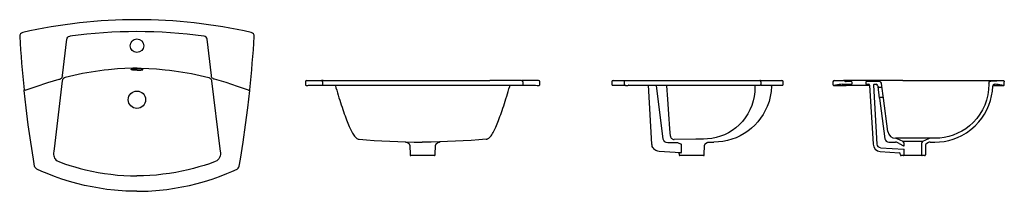
# Model space of a CAD drawing. Units: metres. Extents: x 225.37 to 227.93, y 125.36 to 125.81.
import ezdxf

# ---------------------------------------------------------------- set-up
doc = ezdxf.new("R2010")
doc.units = ezdxf.units.M
doc.layers.add('3', color=3, linetype='Continuous')

msp = doc.modelspace()

# ---------------------------------------------------------------- linework, layer by layer
at = {"layer": '3', "linetype": 'Continuous'}
for p, q in [((225.485, 125.664), (225.4962, 125.7585)), ((225.8715, 125.664), (225.8603, 125.7585)), ((225.4849, 125.6636), (225.485, 125.664)), ((225.6792, 125.6831), (225.6772, 125.6831)), ((225.6792, 125.6821), (225.6792, 125.6821)), ((225.6792, 125.678), (225.6792, 125.678)), ((225.8717, 125.6628), (225.8716, 125.6636)), ((225.4766, 125.6546), (225.4784, 125.6552)), ((225.4784, 125.6552), (225.4805, 125.6563)), ((225.4847, 125.6526), (225.4843, 125.6508)), ((225.4919, 125.6591), (225.49, 125.6584)), ((225.8722, 125.6508), (225.8935, 125.4739)), ((225.8781, 125.6552), (225.8759, 125.6563)), ((225.8799, 125.6546), (225.8781, 125.6552)), ((226.1157, 125.6482), (226.1157, 125.6409)), ((226.1192, 125.6517), (226.1192, 125.6517)), ((226.1192, 125.6517), (226.1306, 125.6517)), ((226.1266, 125.639), (226.1557, 125.639)), ((226.1306, 125.6517), (226.1574, 125.6517)), ((226.1599, 125.6482), (226.1599, 125.6409)), ((226.1633, 125.6517), (226.2176, 125.6517)), ((226.1643, 125.639), (226.6761, 125.639)), ((226.2176, 125.6517), (226.2234, 125.6517)), ((226.2234, 125.6517), (226.2346, 125.6517)), ((226.2346, 125.6517), (226.2459, 125.6517)), ((226.2459, 125.6517), (226.5945, 125.6517)), ((226.6058, 125.6517), (226.5945, 125.6517)), ((226.617, 125.6517), (226.6058, 125.6517)), ((226.6228, 125.6517), (226.617, 125.6517)), ((226.6771, 125.6517), (226.6228, 125.6517)), ((226.6761, 125.6389), (226.6795, 125.6389)), ((226.6805, 125.6482), (226.6805, 125.6409)), ((226.7098, 125.6517), (226.6829, 125.6517)), ((226.6847, 125.639), (226.7134, 125.639)), ((226.7212, 125.6517), (226.7098, 125.6517)), ((226.7212, 125.6517), (226.7212, 125.6517)), ((226.7247, 125.641), (226.7247, 125.6482)), ((226.9116, 125.6482), (226.9116, 125.641)), ((226.9136, 125.639), (226.9453, 125.639)), ((226.9151, 125.6517), (226.9481, 125.6517)), ((226.9447, 125.6409), (226.9447, 125.6482)), ((226.9481, 125.6517), (226.9548, 125.6517)), ((226.9548, 125.6517), (227.0974, 125.6517)), ((226.961, 125.639), (227.2874, 125.639)), ((227.0156, 125.4862), (227.0069, 125.639)), ((227.0451, 125.5004), (227.0272, 125.6372)), ((227.2725, 125.6515), (227.2908, 125.6517)), ((227.2986, 125.639), (227.3546, 125.639)), ((227.2988, 125.6482), (227.2988, 125.6409)), ((227.3566, 125.641), (227.3566, 125.648)), ((227.4859, 125.648), (227.4859, 125.6408)), ((227.5022, 125.6409), (227.4882, 125.6388)), ((227.4882, 125.6388), (227.5199, 125.6388)), ((227.4894, 125.6515), (227.5133, 125.6515)), ((227.5097, 125.6415), (227.5339, 125.6415)), ((227.5212, 125.6387), (227.5199, 125.6388)), ((227.5339, 125.6485), (227.5205, 125.6485)), ((227.5353, 125.6388), (227.5293, 125.6387)), ((227.5812, 125.6388), (227.5353, 125.6388)), ((227.5359, 125.6435), (227.5359, 125.6465)), ((227.6305, 125.6515), (227.536, 125.6515)), ((227.5709, 125.6465), (227.5709, 125.6435)), ((227.6069, 125.6485), (227.5729, 125.6485)), ((227.5729, 125.6415), (227.5791, 125.6415)), ((227.5811, 125.6396), (227.5899, 125.4861)), ((227.5912, 125.6394), (227.5999, 125.4866)), ((227.5932, 125.6415), (227.5978, 125.6415)), ((227.6027, 125.6371), (227.6029, 125.6362)), ((227.6129, 125.6367), (227.6119, 125.6441)), ((227.6371, 125.6515), (227.6305, 125.6515)), ((227.6678, 125.6515), (227.6371, 125.6515)), ((227.8468, 125.6513), (227.8651, 125.6515)), ((227.8909, 125.6447), (227.8909, 125.6415)), ((227.8957, 125.6497), (227.9272, 125.6513)), ((227.9014, 125.6388), (227.9286, 125.6388)), ((227.9058, 125.6415), (227.9072, 125.6415)), ((227.9286, 125.6388), (227.9146, 125.6409)), ((227.9309, 125.6408), (227.9309, 125.6478)), ((225.3852, 125.6266), (225.3851, 125.6268)), ((225.3853, 125.6254), (225.3852, 125.6266)), ((225.9712, 125.6254), (225.9713, 125.6266)), ((225.9713, 125.6266), (225.9713, 125.6268)), ((227.6049, 125.6345), (227.6109, 125.6345)), ((227.607, 125.6052), (227.621, 125.5001)), ((227.615, 125.6075), (227.609, 125.6075)), ((227.6286, 125.5188), (227.617, 125.6057)), ((226.3787, 125.4912), (226.3842, 125.4884)), ((226.387, 125.484), (226.3876, 125.4586)), ((226.4212, 125.4917), (226.4192, 125.4917)), ((226.4527, 125.4586), (226.4534, 125.484)), ((226.4561, 125.4884), (226.4617, 125.4912)), ((227.0807, 125.4899), (227.057, 125.4899)), ((227.0907, 125.4867), (227.0848, 125.4891)), ((227.1516, 125.4586), (227.1523, 125.484)), ((227.155, 125.4884), (227.1595, 125.4906)), ((227.1639, 125.4917), (227.1766, 125.4917)), ((227.6309, 125.4915), (227.6486, 125.4915)), ((227.6682, 125.4929), (227.653, 125.5004)), ((227.6575, 125.4882), (227.653, 125.4904)), ((227.6575, 125.4882), (227.6695, 125.4822)), ((227.6709, 125.4831), (227.6709, 125.4884)), ((227.7159, 125.4884), (227.7159, 125.4585)), ((227.7338, 125.5004), (227.7187, 125.4929)), ((227.7266, 125.4838), (227.726, 125.4584)), ((227.7338, 125.4904), (227.7294, 125.4882)), ((227.7509, 125.5015), (227.7383, 125.5015)), ((227.7383, 125.4915), (227.7509, 125.4915)), ((225.8935, 125.4739), (225.8949, 125.4627)), ((227.0897, 125.4636), (227.0342, 125.4674)), ((227.0865, 125.462), (227.0865, 125.4586)), ((227.6085, 125.4672), (227.6589, 125.4637)), ((227.6092, 125.4772), (227.67, 125.473)), ((227.6609, 125.4584), (227.6608, 125.4618)), ((227.6709, 125.4585), (227.6709, 125.472)), ((225.4124, 125.4292), (225.4093, 125.4476)), ((225.4753, 125.4411), (225.4901, 125.4357)), ((225.8812, 125.4411), (225.8664, 125.4357)), ((225.9441, 125.4292), (225.9472, 125.4476)), ((226.4507, 125.4567), (226.3896, 125.4567)), ((227.1191, 125.4567), (227.0885, 125.4567)), ((227.1496, 125.4567), (227.1191, 125.4567)), ((227.6689, 125.4565), (227.6629, 125.4565)), ((227.7179, 125.4565), (227.6689, 125.4565)), ((227.724, 125.4565), (227.7179, 125.4565))]:
    msp.add_line(p, q, dxfattribs=at)
at = {"layer": '3'}
for p, q in [((225.4849, 125.6636), (225.4848, 125.6628)), ((226.1615, 125.6517), (226.1633, 125.6517)), ((226.6771, 125.6517), (226.6789, 125.6517)), ((227.0974, 125.6517), (227.0989, 125.6515)), ((227.536, 125.6515), (227.5133, 125.6515)), ((227.607, 125.6052), (227.6029, 125.6362)), ((227.617, 125.6057), (227.6129, 125.6367)), ((227.6678, 125.6515), (227.6693, 125.6514)), ((227.8694, 125.6515), (227.8816, 125.6513)), ((227.6484, 125.5015), (227.6486, 125.5015)), ((227.7383, 125.5015), (227.6484, 125.5015)), ((227.7187, 125.4929), (227.6682, 125.4929))]:
    msp.add_line(p, q, dxfattribs=at)
at = {"layer": '3', "linetype": 'Continuous', "flags": 128}
for points in [[(225.4962, 125.7585), (225.4969, 125.761), (225.4984, 125.7635), (225.5008, 125.7654), (225.5038, 125.7665), (225.5044, 125.7666)], [(225.8603, 125.7585), (225.8596, 125.761), (225.858, 125.7635), (225.8556, 125.7654), (225.8526, 125.7665), (225.8521, 125.7666)], [(225.4805, 125.6563), (225.4826, 125.6578), (225.4837, 125.6594), (225.4843, 125.661), (225.4848, 125.6628)], [(225.6772, 125.6831), (225.6672, 125.683), (225.6472, 125.6824), (225.6273, 125.6813), (225.6046, 125.6794), (225.5933, 125.6782), (225.582, 125.6768), (225.5594, 125.6734), (225.5368, 125.6693), (225.5255, 125.667), (225.5143, 125.6646), (225.4919, 125.6591)], [(225.6772, 125.678), (225.6747, 125.678), (225.6722, 125.6781), (225.67, 125.6783), (225.6679, 125.6784), (225.6661, 125.6787), (225.6647, 125.6789), (225.6636, 125.6792), (225.663, 125.6795), (225.6628, 125.6799), (225.663, 125.6802), (225.6637, 125.6806), (225.6648, 125.6809), (225.6662, 125.6813), (225.6681, 125.6815), (225.6702, 125.6818), (225.6726, 125.6819), (225.6749, 125.6821), (225.6772, 125.6821)], [(225.6772, 125.6821), (225.6779, 125.6821), (225.6786, 125.6821), (225.6792, 125.6821)], [(225.6792, 125.678), (225.6786, 125.678), (225.6779, 125.678), (225.6772, 125.678)], [(225.6792, 125.6831), (225.6892, 125.683), (225.7092, 125.6824), (225.7292, 125.6813), (225.7519, 125.6794), (225.7632, 125.6782), (225.7745, 125.6768), (225.7971, 125.6734), (225.8197, 125.6693), (225.831, 125.667), (225.8422, 125.6646), (225.8646, 125.6591)], [(225.6792, 125.678), (225.6818, 125.678), (225.6843, 125.6781), (225.6865, 125.6783), (225.6886, 125.6784), (225.6903, 125.6787), (225.6918, 125.6789), (225.6928, 125.6792), (225.6935, 125.6795), (225.6937, 125.6799), (225.6935, 125.6802), (225.6928, 125.6806), (225.6917, 125.6809), (225.6902, 125.6813), (225.6884, 125.6815), (225.6863, 125.6818), (225.6839, 125.6819), (225.6816, 125.6821), (225.6792, 125.6821)], [(225.8759, 125.6563), (225.8739, 125.6578), (225.8728, 125.6594), (225.8721, 125.661), (225.8717, 125.6628)], [(225.3888, 125.6265), (225.3933, 125.628), (225.4168, 125.6362), (225.4465, 125.6459), (225.4766, 125.6546)], [(225.4843, 125.6508), (225.479, 125.6065), (225.4736, 125.5623), (225.4683, 125.5181), (225.463, 125.4739)], [(225.49, 125.6584), (225.4872, 125.6565), (225.4851, 125.6537), (225.4847, 125.6526)], [(225.8646, 125.6591), (225.8651, 125.6589), (225.8655, 125.6588), (225.866, 125.6586), (225.8665, 125.6584)], [(225.8665, 125.6584), (225.868, 125.6576), (225.8693, 125.6565), (225.8704, 125.6552), (225.8713, 125.6537), (225.8716, 125.6532), (225.8718, 125.6526)], [(225.8718, 125.6526), (225.8719, 125.6522), (225.872, 125.6517), (225.8721, 125.6513), (225.8722, 125.6508)], [(225.9676, 125.6265), (225.9632, 125.628), (225.9396, 125.6362), (225.9099, 125.6459), (225.8799, 125.6546)], [(226.1159, 125.6399), (226.1159, 125.6399), (226.1162, 125.6394), (226.1166, 125.6391), (226.117, 125.639), (226.1172, 125.6389), (226.1174, 125.6389), (226.1176, 125.6388), (226.118, 125.6388), (226.1187, 125.6388), (226.1196, 125.6388), (226.1208, 125.6388), (226.1221, 125.6388), (226.1236, 125.6389), (226.1266, 125.639)], [(226.1559, 125.639), (226.1561, 125.6389), (226.1565, 125.6389), (226.1573, 125.6389), (226.1582, 125.6389), (226.1594, 125.6389), (226.1608, 125.6389), (226.161, 125.6389)], [(226.1615, 125.6517), (226.1603, 125.6517), (226.1592, 125.6517), (226.1584, 125.6517), (226.1577, 125.6517), (226.1574, 125.6516)], [(226.1599, 125.6482), (226.16, 125.6489), (226.1601, 125.6495), (226.1602, 125.6502), (226.1604, 125.6507), (226.1607, 125.6511), (226.1609, 125.6514), (226.1612, 125.6516), (226.1615, 125.6517)], [(226.1599, 125.6409), (226.16, 125.6405), (226.16, 125.6401), (226.1601, 125.6397), (226.1603, 125.6394), (226.1604, 125.6392), (226.1606, 125.639), (226.1608, 125.6389), (226.1609, 125.6389)], [(226.1609, 125.6389), (226.1625, 125.639), (226.1643, 125.6389)], [(226.1936, 125.638), (226.1933, 125.6388), (226.1932, 125.639)], [(226.1936, 125.638), (226.1951, 125.6328), (226.197, 125.6262), (226.1989, 125.6196), (226.2009, 125.6132), (226.2028, 125.6068), (226.2048, 125.6006), (226.2068, 125.5944), (226.2088, 125.5883), (226.2108, 125.5823), (226.2128, 125.5765), (226.2147, 125.5707), (226.2167, 125.5652), (226.2187, 125.5598), (226.2206, 125.5547), (226.2225, 125.5497), (226.2243, 125.545), (226.2261, 125.5406), (226.2279, 125.5364), (226.2296, 125.5323), (226.2313, 125.5285), (226.233, 125.5248), (226.2347, 125.5214), (226.2364, 125.5181), (226.238, 125.5151), (226.2396, 125.5123), (226.2413, 125.5097), (226.243, 125.5073), (226.2449, 125.5049), (226.2466, 125.5032), (226.2481, 125.502), (226.2496, 125.501), (226.2511, 125.5002), (226.2527, 125.4996), (226.2544, 125.4993), (226.255, 125.4992)], [(226.5854, 125.4992), (226.5857, 125.4992), (226.5874, 125.4995), (226.5889, 125.5001), (226.5904, 125.5008), (226.5918, 125.5016), (226.5932, 125.5027), (226.5947, 125.5041), (226.5963, 125.5059), (226.5981, 125.5082), (226.5998, 125.5107), (226.6015, 125.5136), (226.6032, 125.5166), (226.6049, 125.5199), (226.6066, 125.5233), (226.6084, 125.527), (226.6101, 125.5308), (226.6119, 125.5349), (226.6137, 125.5391), (226.6155, 125.5435), (226.6173, 125.5481), (226.6191, 125.5528), (226.621, 125.5578), (226.6229, 125.563), (226.6248, 125.5684), (226.6268, 125.574), (226.6288, 125.5798), (226.6308, 125.5857), (226.6328, 125.5918), (226.6347, 125.5979), (226.6367, 125.6042), (226.6387, 125.6105), (226.6406, 125.6168), (226.6425, 125.6231), (226.6444, 125.6296), (226.6463, 125.6362), (226.6468, 125.638)], [(226.6472, 125.639), (226.6471, 125.6388), (226.6468, 125.638)], [(226.6805, 125.6482), (226.6804, 125.6489), (226.6803, 125.6495), (226.6802, 125.6502), (226.68, 125.6507), (226.6797, 125.6511), (226.6795, 125.6514), (226.6792, 125.6516), (226.6789, 125.6517)], [(226.683, 125.6516), (226.6829, 125.6517), (226.6825, 125.6517), (226.6818, 125.6517), (226.6809, 125.6517), (226.6798, 125.6517), (226.6789, 125.6517)], [(226.6805, 125.6409), (226.6804, 125.6405), (226.6804, 125.6401), (226.6803, 125.6397), (226.6801, 125.6394), (226.68, 125.6392), (226.6798, 125.639), (226.6796, 125.6389), (226.6795, 125.6389)], [(226.6795, 125.6389), (226.6807, 125.6389), (226.6819, 125.6389), (226.6829, 125.6389), (226.6838, 125.6389), (226.6844, 125.6389), (226.6845, 125.639)], [(226.7134, 125.639), (226.7174, 125.6388), (226.7189, 125.6388), (226.7201, 125.6388), (226.7212, 125.6388), (226.722, 125.6388), (226.7227, 125.6388), (226.723, 125.6389), (226.7233, 125.6389), (226.7236, 125.6391), (226.7241, 125.6394), (226.7245, 125.6399)], [(226.9447, 125.6482), (226.9448, 125.6488), (226.9449, 125.6495), (226.9453, 125.6501), (226.9457, 125.6506), (226.9462, 125.6511), (226.9468, 125.6514), (226.9474, 125.6516), (226.9481, 125.6517)], [(226.9447, 125.6409), (226.9447, 125.6405), (226.9449, 125.64), (226.9451, 125.6397), (226.9453, 125.6394), (226.9457, 125.6391), (226.946, 125.639), (226.9463, 125.6389)], [(226.9453, 125.639), (226.9455, 125.639), (226.9463, 125.6389)], [(226.9463, 125.6389), (226.9465, 125.6389), (226.947, 125.6388), (226.9479, 125.6388), (226.949, 125.6388), (226.9504, 125.6388), (226.9518, 125.6388), (226.9534, 125.6388), (226.955, 125.6389), (226.9551, 125.6389)], [(226.9556, 125.6389), (226.9564, 125.6389), (226.961, 125.6389)], [(227.0272, 125.6372), (227.0269, 125.6381), (227.0263, 125.6389), (227.0262, 125.639)], [(227.0537, 125.639), (227.054, 125.6382), (227.0542, 125.6374)], [(227.0639, 125.5069), (227.0624, 125.5261), (227.0595, 125.5645), (227.0567, 125.6031), (227.0542, 125.6374)], [(227.0989, 125.6515), (227.1424, 125.6515), (227.1858, 125.6515), (227.2292, 125.6515), (227.2725, 125.6515)], [(227.2831, 125.6371), (227.2831, 125.6297), (227.2826, 125.6223), (227.2811, 125.6103), (227.2786, 125.5983), (227.275, 125.5867), (227.2704, 125.5755), (227.2648, 125.5648), (227.2583, 125.5546), (227.2508, 125.5451), (227.2425, 125.5363), (227.2338, 125.5287), (227.2245, 125.5219), (227.2145, 125.5159), (227.2041, 125.5108), (227.1935, 125.5067), (227.1825, 125.5035), (227.1713, 125.5011), (227.1599, 125.4997), (227.1494, 125.4992)], [(227.3265, 125.6368), (227.3255, 125.6233), (227.3232, 125.6101), (227.3198, 125.597), (227.3152, 125.5843), (227.3102, 125.5736), (227.3045, 125.5634), (227.298, 125.5536), (227.2907, 125.5443), (227.2827, 125.5356), (227.2741, 125.5277), (227.2649, 125.5204), (227.255, 125.5138), (227.2448, 125.508), (227.2341, 125.5031), (227.2231, 125.4991), (227.2118, 125.4958), (227.2001, 125.4935), (227.1884, 125.4921), (227.1766, 125.4917)], [(227.2836, 125.639), (227.2836, 125.6389), (227.2832, 125.638), (227.2831, 125.6371)], [(227.2874, 125.639), (227.2892, 125.639), (227.291, 125.6389)], [(227.2908, 125.6517), (227.2928, 125.6517), (227.2945, 125.6517), (227.2956, 125.6517)], [(227.291, 125.6389), (227.2924, 125.6389), (227.2939, 125.6389), (227.2952, 125.6389), (227.2963, 125.6389), (227.2971, 125.6389)], [(227.2988, 125.6482), (227.2988, 125.6489), (227.2986, 125.6495), (227.2983, 125.6502), (227.2979, 125.6507), (227.2974, 125.6511), (227.2968, 125.6514), (227.2962, 125.6516), (227.2956, 125.6517)], [(227.2956, 125.6517), (227.3016, 125.6515), (227.3073, 125.6515)], [(227.2988, 125.6409), (227.2988, 125.6405), (227.2987, 125.6401), (227.2985, 125.6397), (227.2982, 125.6394), (227.2979, 125.6392), (227.2976, 125.639), (227.2972, 125.6389), (227.2971, 125.6389)], [(227.3073, 125.6515), (227.3164, 125.6515), (227.3245, 125.6515), (227.3317, 125.6515), (227.3378, 125.6515), (227.3424, 125.6515), (227.3461, 125.6515), (227.3491, 125.6515), (227.3512, 125.6515), (227.3525, 125.6515), (227.3528, 125.6515)], [(227.3265, 125.6368), (227.3268, 125.6383), (227.3272, 125.639)], [(227.5293, 125.6387), (227.5267, 125.6386), (227.5243, 125.6386), (227.5225, 125.6386), (227.5214, 125.6387), (227.5212, 125.6387)], [(227.6693, 125.6514), (227.7138, 125.6514), (227.7582, 125.6514), (227.8026, 125.6513), (227.8468, 125.6513)], [(227.8909, 125.6415), (227.8902, 125.6277), (227.8882, 125.6141), (227.8849, 125.6008), (227.8802, 125.5877), (227.8743, 125.5753), (227.8674, 125.5637), (227.8593, 125.5528), (227.8502, 125.5428), (227.8403, 125.5337), (227.8306, 125.5264), (227.8204, 125.5199), (227.8096, 125.5144), (227.7985, 125.5098), (227.787, 125.5062), (227.7751, 125.5036), (227.7631, 125.502), (227.7509, 125.5015)], [(227.7509, 125.4915), (227.763, 125.492), (227.775, 125.4934), (227.7869, 125.4959), (227.7985, 125.4992), (227.8097, 125.5035), (227.8206, 125.5086), (227.8329, 125.5159), (227.8444, 125.5242), (227.8551, 125.5335), (227.8648, 125.5438), (227.8727, 125.5539), (227.8796, 125.5644), (227.8857, 125.5755), (227.8907, 125.5872), (227.8949, 125.5992), (227.8979, 125.6115), (227.8999, 125.624), (227.9008, 125.6366)], [(227.8651, 125.6515), (227.8672, 125.6515), (227.8689, 125.6515), (227.8699, 125.6515)], [(227.8816, 125.6513), (227.8907, 125.6513), (227.8989, 125.6513), (227.906, 125.6513), (227.9122, 125.6513), (227.9167, 125.6513), (227.9205, 125.6513), (227.9234, 125.6513), (227.9255, 125.6513), (227.9263, 125.6513)], [(227.8909, 125.6447), (227.8912, 125.6464), (227.892, 125.6478), (227.8933, 125.649), (227.8948, 125.6496), (227.8957, 125.6497)], [(227.9272, 125.6513), (227.9284, 125.6511), (227.9295, 125.6506), (227.9303, 125.6498), (227.9308, 125.6487), (227.9309, 125.6478)], [(225.3888, 125.6265), (225.3881, 125.6264), (225.3875, 125.6264), (225.3868, 125.6263), (225.3863, 125.6263), (225.3858, 125.6264), (225.3855, 125.6264), (225.3852, 125.6265), (225.3852, 125.6266)], [(225.4093, 125.4476), (225.4023, 125.4919), (225.396, 125.5363), (225.3903, 125.5808), (225.3853, 125.6254)], [(225.9472, 125.4476), (225.9542, 125.4919), (225.9605, 125.5363), (225.9662, 125.5808), (225.9712, 125.6254)], [(225.9676, 125.6265), (225.9683, 125.6264), (225.969, 125.6264), (225.9697, 125.6263), (225.9702, 125.6263), (225.9707, 125.6264), (225.971, 125.6264), (225.9712, 125.6265), (225.9713, 125.6266)], [(226.255, 125.4992), (226.2746, 125.4975), (226.2944, 125.496), (226.3146, 125.4947), (226.335, 125.4937), (226.3558, 125.4928), (226.3768, 125.4922), (226.3979, 125.4918), (226.4192, 125.4917)], [(226.3748, 125.4922), (226.3751, 125.4922), (226.376, 125.4921), (226.3769, 125.4919), (226.3779, 125.4915), (226.3785, 125.4912)], [(226.5854, 125.4992), (226.5659, 125.4975), (226.546, 125.496), (226.5259, 125.4947), (226.5056, 125.4937), (226.4847, 125.4928), (226.4637, 125.4922), (226.4426, 125.4918), (226.4212, 125.4917)], [(226.4617, 125.4912), (226.462, 125.4913), (226.4629, 125.4917), (226.4638, 125.4919), (226.4646, 125.4921), (226.4652, 125.4922), (226.4656, 125.4922)], [(227.0342, 125.4674), (227.0313, 125.4678), (227.0285, 125.4687), (227.0259, 125.4699), (227.0235, 125.4714), (227.0213, 125.4733), (227.0194, 125.4755), (227.0179, 125.478), (227.0167, 125.4806), (227.016, 125.4834), (227.0156, 125.4862)], [(227.057, 125.4899), (227.053, 125.4906), (227.0495, 125.4926), (227.0468, 125.4955), (227.0453, 125.4993), (227.0451, 125.5004)], [(227.0639, 125.5069), (227.0643, 125.5052), (227.065, 125.5036), (227.066, 125.5021), (227.0672, 125.5009), (227.0686, 125.4998), (227.0702, 125.499), (227.0718, 125.4985), (227.0735, 125.4984)], [(227.1494, 125.4992), (227.1295, 125.499), (227.0735, 125.4984)], [(227.0848, 125.4891), (227.0828, 125.4897), (227.0807, 125.4899)], [(227.0927, 125.4841), (227.0926, 125.4849), (227.0922, 125.4856), (227.0915, 125.4863), (227.0907, 125.4867)], [(227.0923, 125.4653), (227.0925, 125.4747), (227.0927, 125.4841)], [(227.1595, 125.4906), (227.16, 125.4908), (227.1606, 125.4911), (227.1622, 125.4915), (227.1639, 125.4917)], [(225.4616, 125.4627), (225.4615, 125.4594), (225.462, 125.4562), (225.4629, 125.4531), (225.4644, 125.4501), (225.4656, 125.4483)], [(225.463, 125.4739), (225.4623, 125.4683), (225.4616, 125.4627)], [(225.8949, 125.4627), (225.895, 125.4594), (225.8945, 125.4562), (225.8936, 125.4531), (225.8921, 125.4501), (225.8908, 125.4483)], [(227.0897, 125.4636), (227.091, 125.4638), (227.0917, 125.4641), (227.0921, 125.4645), (227.0923, 125.4649), (227.0923, 125.4652), (227.0923, 125.4653)], [(225.4656, 125.4483), (225.468, 125.4456), (225.4709, 125.4433), (225.4753, 125.4411)], [(225.4901, 125.4357), (225.5037, 125.4312), (225.5173, 125.4271), (225.5311, 125.4232), (225.545, 125.4197)], [(225.8664, 125.4357), (225.8528, 125.4312), (225.8392, 125.4271), (225.8254, 125.4232), (225.8115, 125.4197)], [(225.8908, 125.4483), (225.8884, 125.4456), (225.8855, 125.4433), (225.8812, 125.4411)], [(225.418, 125.4218), (225.4152, 125.4237), (225.4132, 125.4265), (225.4124, 125.4292)], [(225.445, 125.41), (225.4314, 125.4158), (225.418, 125.4218)], [(225.6782, 125.3641), (225.6491, 125.3648), (225.6199, 125.3668), (225.6004, 125.369), (225.581, 125.3718), (225.5616, 125.3752), (225.5419, 125.3794), (225.5222, 125.3842), (225.5028, 125.3896), (225.4833, 125.3958), (225.464, 125.4026), (225.445, 125.41)], [(225.545, 125.4197), (225.5612, 125.4161), (225.5776, 125.4129), (225.5941, 125.4103), (225.6107, 125.4081), (225.6275, 125.4063), (225.6443, 125.4051), (225.6613, 125.4043), (225.6782, 125.4041)], [(225.8115, 125.4197), (225.7952, 125.4161), (225.7789, 125.4129), (225.7624, 125.4103), (225.7458, 125.4081), (225.729, 125.4063), (225.7121, 125.4051), (225.6952, 125.4043), (225.6782, 125.4041)], [(225.6782, 125.3641), (225.7074, 125.3648), (225.7365, 125.3668), (225.7561, 125.369), (225.7755, 125.3718), (225.7948, 125.3752), (225.8146, 125.3794), (225.8343, 125.3842), (225.8537, 125.3896), (225.8732, 125.3958), (225.8924, 125.4026), (225.9114, 125.41)], [(225.9114, 125.41), (225.925, 125.4158), (225.9385, 125.4218)], [(225.9385, 125.4218), (225.9413, 125.4237), (225.9432, 125.4265), (225.9441, 125.4292)]]:
    msp.add_lwpolyline(points, dxfattribs=at)
at = {"layer": '3', "linetype": 'Continuous'}
for centre, radius in [((225.6782, 125.7416), 0.0175), ((225.6782, 125.6016), 0.0225)]:
    msp.add_circle(centre, radius, dxfattribs=at)
for centre, radius, start, end in [((225.6782, 124.4626), 1.3464, 77.2684, 102.7316), ((225.3837, 125.7662), 0.01, 102.7316, 183.3989), ((228.4483, 125.9482), 3.08, 183.3989, 185.9901), ((225.6782, 124.4626), 1.3155, 82.4062, 97.5938), ((222.9082, 125.9482), 3.08, 354.0099, 356.6011), ((225.9728, 125.7662), 0.01, 356.6011, 77.2684), ((226.1192, 125.6482), 0.0035, 90, 180), ((226.7212, 125.6482), 0.0035, 0, 90), ((226.9151, 125.6482), 0.0035, 90, 180), ((226.9136, 125.641), 0.002, 180, 270), ((227.3546, 125.641), 0.002, 270, 0), ((227.4894, 125.648), 0.0035, 90, 180), ((227.4879, 125.6408), 0.002, 180, 278.5308), ((227.5097, 125.5915), 0.05, 90, 98.5308), ((227.5133, 125.6465), 0.005, 44.427, 90), ((227.5205, 125.6535), 0.005, 224.427, 270), ((227.5339, 125.6465), 0.002, 0, 90), ((227.5339, 125.6435), 0.002, 270, 0), ((227.5729, 125.6465), 0.002, 90, 180), ((227.5729, 125.6435), 0.002, 180, 270), ((227.5791, 125.6395), 0.002, 3.2705, 90), ((227.5932, 125.6395), 0.002, 90, 183.2705), ((227.5978, 125.6365), 0.005, 7.5947, 90), ((227.6049, 125.6365), 0.002, 187.5947, 270), ((227.6069, 125.6435), 0.005, 7.5947, 90), ((227.6109, 125.6365), 0.002, 270, 7.5947), ((227.9058, 125.6365), 0.005, 90, 178.1524), ((227.9072, 125.5915), 0.05, 81.4692, 90), ((227.9289, 125.6408), 0.002, 261.4692, 0), ((227.609, 125.6055), 0.002, 90, 187.5947), ((227.615, 125.6055), 0.002, 7.5947, 90), ((227.6484, 125.5215), 0.02, 187.5947, 270), ((226.382, 125.4839), 0.005, 1.4325, 63.4349), ((226.4584, 125.4839), 0.005, 116.5651, 178.5675), ((227.1573, 125.4839), 0.005, 116.5651, 178.5675), ((227.6099, 125.4872), 0.02, 183.2705, 266.0275), ((227.6099, 125.4872), 0.01, 183.2705, 266.0275), ((227.6309, 125.5015), 0.01, 187.5947, 270), ((227.6486, 125.4915), 0.01, 63.4349, 90), ((227.6486, 125.4815), 0.01, 63.4349, 90), ((227.6659, 125.4884), 0.005, 0, 63.4349), ((227.6699, 125.4831), 0.001, 243.4349, 0), ((227.7209, 125.4884), 0.005, 116.5651, 180), ((227.7316, 125.4837), 0.005, 116.5651, 178.5675), ((227.7383, 125.4915), 0.01, 90, 116.5651), ((227.7383, 125.4815), 0.01, 90, 116.5651), ((226.3896, 125.4587), 0.002, 181.4325, 270), ((226.4507, 125.4587), 0.002, 270, 358.5675), ((227.0845, 125.4619), 0.002, 1.3957, 86.0275), ((227.0885, 125.4587), 0.002, 181.4325, 270), ((227.1496, 125.4587), 0.002, 270, 358.5675), ((227.6588, 125.4618), 0.002, 1.4325, 86.0275), ((227.6629, 125.4585), 0.002, 181.4325, 270), ((227.6689, 125.4585), 0.002, 270, 0), ((227.6699, 125.472), 0.001, 0, 86.0275), ((227.7179, 125.4585), 0.002, 180, 270), ((227.724, 125.4585), 0.002, 270, 358.5675)]:
    msp.add_arc(centre, radius, start, end, dxfattribs=at)
at = {"layer": '3'}
for centre, radius, start, end in [((226.1177, 125.6409), 0.00204, 180.1607, 208.1416), ((226.1557, 125.6379), 0.00104, 77.839, 93.5402), ((226.6847, 125.6375), 0.00147, 88.3906, 99.224), ((226.7225, 125.6409), 0.00226, 332.5225, 1.6732), ((226.9554, 125.6337), 0.0052, 88.324, 93.05), ((227.3528, 125.6477), 0.00377, 4.2508, 90.9758)]:
    msp.add_arc(centre, radius, start, end, dxfattribs=at)

doc.saveas('drawing.dxf')
